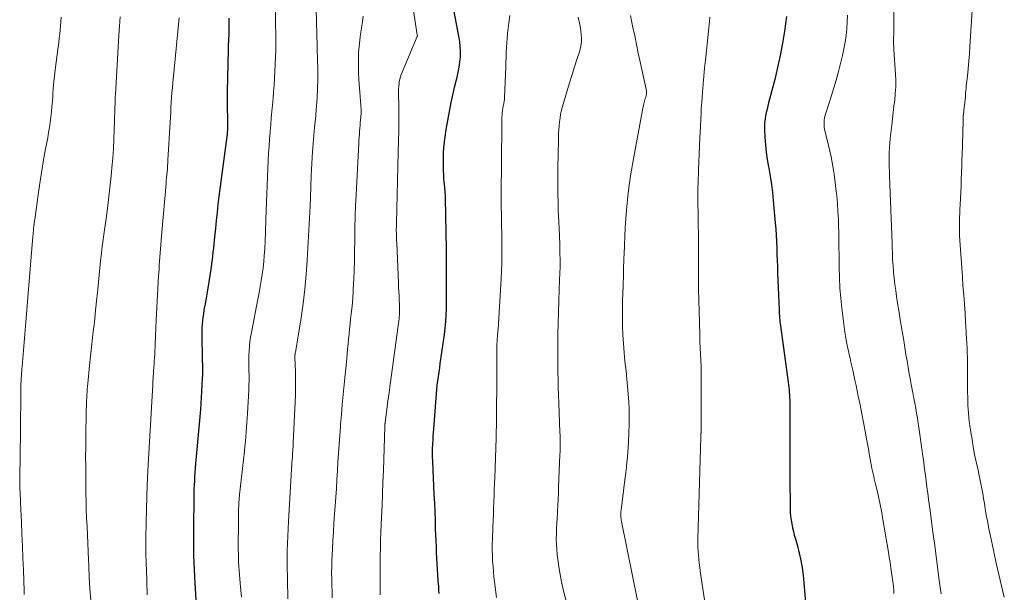
# Model space of a CAD drawing. Units: feet. Extents: x 2030000 to 2035000, y 535000 to 540000.
# Drawn here: x 2030938 to 2031097, y 538299 to 538392 of the extents above; entities that cross this region are included whole.
import ezdxf

# ---------------------------------------------------------------- set-up
doc = ezdxf.new("R2010")
doc.units = ezdxf.units.FT
doc.header["$LTSCALE"] = 100
doc.header["$MEASUREMENT"] = 0
doc.layers.add('CONTOUR INDEX', color=32, linetype='Continuous', lineweight=25)
doc.layers.add('CONTOUR INTERMEDIATE', color=40, linetype='Continuous', lineweight=15)

msp = doc.modelspace()

# ---------------------------------------------------------------- linework, layer by layer
at = {"layer": 'CONTOUR INDEX', "flags": 128}
for points, elevation in [([(2031008.02, 538393.98), (2031009.02, 538388.86), (2031009.15, 538388.02), (2031009.24, 538387.19), (2031009.27, 538386.35), (2031009.26, 538385.51), (2031009.19, 538384.67), (2031009.09, 538383.84), (2031008.93, 538383.01), (2031008.74, 538382.19), (2031008.67, 538381.93), (2031008.42, 538380.98), (2031008.19, 538380.03), (2031007.98, 538379.07), (2031007.79, 538378.11), (2031006.97, 538373.74), (2031006.78, 538372.52), (2031006.63, 538371.3), (2031006.55, 538370.06), (2031006.52, 538368.83), (2031006.52, 538367.82), (2031006.53, 538367.09), (2031006.56, 538366.35), (2031006.61, 538365.61), (2031006.67, 538364.88), (2031006.8, 538363.68), (2031006.81, 538363.54), (2031006.82, 538363.41), (2031006.83, 538363.28), (2031006.84, 538363.14), (2031006.84, 538363.01), (2031006.85, 538362.87), (2031006.85, 538362.74), (2031006.86, 538362.61), (2031007, 538354.31), (2031007.01, 538353.81), (2031007.01, 538353.31), (2031007.01, 538352.81), (2031007.01, 538352.32), (2031007.01, 538351.82), (2031007.01, 538351.32), (2031007.01, 538350.82), (2031007.01, 538350.33), (2031007.02, 538348.84), (2031007.02, 538347.8), (2031007.02, 538346.76), (2031007.01, 538345.71), (2031007, 538344.67), (2031006.97, 538343.62), (2031006.9, 538342.58), (2031006.8, 538341.55), (2031006.68, 538340.51), (2031006.11, 538336.5), (2031006.01, 538335.8), (2031005.91, 538335.1), (2031005.81, 538334.4), (2031005.71, 538333.7), (2031005.61, 538332.99), (2031005.53, 538332.29), (2031005.45, 538331.59), (2031005.39, 538330.88), (2031004.96, 538325.2), (2031004.92, 538324.58), (2031004.87, 538323.95), (2031004.84, 538323.32), (2031004.81, 538322.7), (2031004.77, 538321.95), (2031004.76, 538321.7), (2031004.76, 538321.44), (2031004.76, 538321.19), (2031004.76, 538320.93), (2031004.76, 538320.68), (2031004.77, 538320.43), (2031004.78, 538320.17), (2031004.79, 538319.92), (2031005.04, 538314.56), (2031005.1, 538313.15), (2031005.16, 538311.74), (2031005.21, 538310.33), (2031005.26, 538308.92), (2031005.3, 538307.96), (2031005.33, 538307.03), (2031005.37, 538306.1), (2031005.4, 538305.17), (2031005.44, 538304.25), (2031005.49, 538303.32), (2031005.54, 538302.4), (2031005.61, 538301.47), (2031005.67, 538300.55), (2031005.75, 538299.63), (2031005.79, 538299.07), (2031005.82, 538298.52)], 960), ([(2030971.85, 538391.78), (2030971.83, 538390.89), (2030971.82, 538390.01), (2030971.8, 538389.12), (2030971.77, 538388.24), (2030971.74, 538387.22), (2030971.71, 538386.09), (2030971.68, 538384.96), (2030971.65, 538383.83), (2030971.62, 538382.7), (2030971.59, 538381.57), (2030971.58, 538380.44), (2030971.58, 538379.31), (2030971.58, 538378.19), (2030971.62, 538374.59), (2030971.62, 538374.34), (2030971.61, 538374.09), (2030971.61, 538373.85), (2030971.6, 538373.6), (2030971.58, 538373.35), (2030971.56, 538373.1), (2030971.54, 538372.86), (2030971.51, 538372.61), (2030970.22, 538362.85), (2030970.06, 538361.56), (2030969.91, 538360.26), (2030969.77, 538358.97), (2030969.64, 538357.68), (2030969.51, 538356.32), (2030969.45, 538355.71), (2030969.39, 538355.09), (2030969.33, 538354.47), (2030969.26, 538353.85), (2030969.2, 538353.23), (2030969.12, 538352.62), (2030969.04, 538352), (2030968.94, 538351.39), (2030968.35, 538347.67), (2030968.25, 538347.04), (2030968.14, 538346.4), (2030968.03, 538345.77), (2030967.92, 538345.13), (2030967.89, 538345.02), (2030967.79, 538344.44), (2030967.7, 538343.86), (2030967.62, 538343.28), (2030967.55, 538342.69), (2030967.5, 538342.11), (2030967.47, 538341.52), (2030967.45, 538340.93), (2030967.45, 538340.34), (2030967.53, 538336.48), (2030967.53, 538336.11), (2030967.54, 538335.73), (2030967.55, 538335.35), (2030967.55, 538334.98), (2030967.56, 538334.6), (2030967.56, 538334.22), (2030967.55, 538333.85), (2030967.53, 538333.47), (2030967.47, 538332.26), (2030967.42, 538331.28), (2030967.36, 538330.3), (2030967.29, 538329.31), (2030967.21, 538328.33), (2030966.44, 538319.51), (2030966.38, 538318.82), (2030966.33, 538318.14), (2030966.28, 538317.45), (2030966.24, 538316.77), (2030966.2, 538316.08), (2030966.17, 538315.4), (2030966.15, 538314.71), (2030966.14, 538314.02), (2030966.1, 538309.14), (2030966.09, 538308.02), (2030966.1, 538306.89), (2030966.11, 538305.77), (2030966.13, 538304.65), (2030966.16, 538303.53), (2030966.2, 538302.41), (2030966.26, 538301.29), (2030966.32, 538300.17), (2030966.71, 538294)], 980), ([(2031062.14, 538392.04), (2031061.8, 538389.66), (2031061.48, 538387.7), (2031061.11, 538385.73), (2031060.68, 538383.79), (2031060.21, 538381.85), (2031059.23, 538378.07), (2031059.1, 538377.54), (2031058.97, 538377), (2031058.85, 538376.47), (2031058.73, 538375.93), (2031058.65, 538375.39), (2031058.58, 538374.85), (2031058.56, 538374.3), (2031058.57, 538373.75), (2031058.63, 538372.45), (2031058.72, 538371.25), (2031058.83, 538370.06), (2031059, 538368.87), (2031059.2, 538367.68), (2031059.25, 538367.44), (2031059.47, 538366.14), (2031059.68, 538364.83), (2031059.84, 538363.52), (2031059.98, 538362.2), (2031060.31, 538358.62), (2031060.4, 538357.6), (2031060.47, 538356.59), (2031060.52, 538355.57), (2031060.55, 538354.55), (2031060.58, 538353.54), (2031060.62, 538352.52), (2031060.65, 538351.5), (2031060.69, 538350.48), (2031060.92, 538344.52), (2031060.93, 538344.19), (2031060.95, 538343.87), (2031060.97, 538343.54), (2031061, 538343.21), (2031061.03, 538342.89), (2031061.06, 538342.56), (2031061.1, 538342.24), (2031061.15, 538341.91), (2031062.39, 538332.77), (2031062.44, 538332.36), (2031062.49, 538331.95), (2031062.53, 538331.53), (2031062.57, 538331.11), (2031062.6, 538330.7), (2031062.62, 538330.28), (2031062.64, 538329.86), (2031062.64, 538329.45), (2031062.64, 538329.39), (2031062.64, 538328.95), (2031062.65, 538328.5), (2031062.65, 538328.06), (2031062.64, 538327.61), (2031062.64, 538325.24), (2031062.64, 538323.61), (2031062.64, 538321.97), (2031062.65, 538320.34), (2031062.66, 538318.71), (2031062.66, 538317.55), (2031062.67, 538316.47), (2031062.68, 538315.38), (2031062.69, 538314.29), (2031062.7, 538313.2), (2031062.71, 538312.29), (2031062.73, 538311.66), (2031062.78, 538311.03), (2031062.86, 538310.41), (2031062.96, 538309.79), (2031063.09, 538309.17), (2031063.23, 538308.56), (2031063.39, 538307.95), (2031063.56, 538307.35), (2031063.89, 538306.22), (2031064.2, 538305.05), (2031064.46, 538303.86), (2031064.65, 538302.67), (2031064.8, 538301.46), (2031065.35, 538295.16)], 940)]:
    msp.add_lwpolyline(points, dxfattribs=dict(at, elevation=elevation))
at = {"layer": 'CONTOUR INTERMEDIATE', "flags": 128}
for points, elevation in [([(2031079.48, 538398.65), (2031079.52, 538391.24), (2031079.52, 538390.73), (2031079.51, 538390.21), (2031079.5, 538389.7), (2031079.48, 538389.18), (2031079.45, 538388.63), (2031079.44, 538388.39), (2031079.44, 538388.15), (2031079.44, 538387.91), (2031079.45, 538387.67), (2031079.47, 538387.43), (2031079.48, 538387.19), (2031079.49, 538386.95), (2031079.51, 538386.71), (2031079.76, 538382.69), (2031079.8, 538381.65), (2031079.8, 538380.62), (2031079.74, 538379.59), (2031079.65, 538378.56), (2031079.52, 538377.53), (2031079.4, 538376.5), (2031079.28, 538375.47), (2031079.16, 538374.44), (2031078.91, 538372.27), (2031078.84, 538371.51), (2031078.78, 538370.74), (2031078.75, 538369.98), (2031078.74, 538369.21), (2031078.75, 538368.45), (2031078.76, 538367.68), (2031078.78, 538366.91), (2031078.8, 538366.15), (2031079.21, 538355.29), (2031079.22, 538354.84), (2031079.24, 538354.39), (2031079.26, 538353.94), (2031079.27, 538353.49), (2031079.29, 538353.04), (2031079.31, 538352.59), (2031079.34, 538352.14), (2031079.38, 538351.69), (2031079.47, 538350.61), (2031079.56, 538349.62), (2031079.67, 538348.63), (2031079.8, 538347.65), (2031079.95, 538346.66), (2031080.12, 538345.58), (2031080.36, 538344.06), (2031080.6, 538342.54), (2031080.85, 538341.02), (2031081.1, 538339.5), (2031081.47, 538337.24), (2031081.64, 538336.21), (2031081.82, 538335.17), (2031082, 538334.13), (2031082.18, 538333.09), (2031082.26, 538332.66), (2031082.41, 538331.84), (2031082.56, 538331.02), (2031082.72, 538330.2), (2031082.88, 538329.38), (2031083.04, 538328.56), (2031083.19, 538327.74), (2031083.33, 538326.91), (2031083.46, 538326.09), (2031083.56, 538325.43), (2031083.73, 538324.27), (2031083.9, 538323.12), (2031084.06, 538321.96), (2031084.22, 538320.8), (2031084.3, 538320.2), (2031084.49, 538318.74), (2031084.68, 538317.28), (2031084.87, 538315.82), (2031085.06, 538314.36), (2031085.14, 538313.74), (2031085.37, 538311.97), (2031085.61, 538310.2), (2031085.84, 538308.43), (2031086.07, 538306.66), (2031086.85, 538300.65), (2031086.95, 538299.91), (2031087.06, 538299.18), (2031087.17, 538298.44)], 932), ([(2031092.31, 538394.67), (2031091.82, 538387.18), (2031091.73, 538385.98), (2031091.63, 538384.79), (2031091.53, 538383.59), (2031091.41, 538382.4), (2031091.24, 538380.8), (2031091.2, 538380.41), (2031091.16, 538380.02), (2031091.13, 538379.63), (2031091.1, 538379.24), (2031091.08, 538378.99), (2031091.06, 538378.72), (2031091.03, 538378.46), (2031091.01, 538378.19), (2031090.98, 538377.92), (2031090.94, 538377.66), (2031090.91, 538377.39), (2031090.88, 538377.12), (2031090.85, 538376.85), (2031090.82, 538376.64), (2031090.78, 538376.27), (2031090.75, 538375.89), (2031090.72, 538375.52), (2031090.71, 538375.14), (2031090.54, 538369.48), (2031090.53, 538368.87), (2031090.51, 538368.26), (2031090.49, 538367.65), (2031090.47, 538367.04), (2031090.45, 538366.44), (2031090.43, 538365.83), (2031090.41, 538365.22), (2031090.38, 538364.61), (2031090.23, 538361.51), (2031090.2, 538360.83), (2031090.18, 538360.15), (2031090.16, 538359.48), (2031090.14, 538358.8), (2031090.12, 538358.02), (2031090.12, 538357.73), (2031090.12, 538357.44), (2031090.12, 538357.15), (2031090.13, 538356.86), (2031090.14, 538356.58), (2031090.16, 538356.29), (2031090.17, 538356), (2031090.19, 538355.71), (2031090.49, 538351.34), (2031090.6, 538349.86), (2031090.7, 538348.39), (2031090.81, 538346.91), (2031090.92, 538345.44), (2031091.03, 538343.96), (2031091.13, 538342.49), (2031091.22, 538341.01), (2031091.29, 538339.53), (2031091.3, 538339.44), (2031091.36, 538337.92), (2031091.41, 538336.4), (2031091.44, 538334.88), (2031091.45, 538333.36), (2031091.45, 538331.03), (2031091.46, 538330.37), (2031091.47, 538329.7), (2031091.5, 538329.04), (2031091.53, 538328.38), (2031091.57, 538327.72), (2031091.63, 538327.07), (2031091.71, 538326.41), (2031091.8, 538325.76), (2031091.96, 538324.66), (2031092.16, 538323.46), (2031092.36, 538322.27), (2031092.59, 538321.07), (2031092.84, 538319.88), (2031093.09, 538318.71), (2031093.26, 538317.91), (2031093.43, 538317.11), (2031093.59, 538316.31), (2031093.74, 538315.51), (2031093.89, 538314.7), (2031094.04, 538313.9), (2031094.17, 538313.09), (2031094.31, 538312.28), (2031094.36, 538311.94), (2031094.52, 538310.97), (2031094.7, 538310), (2031094.89, 538309.02), (2031095.08, 538308.06), (2031095.67, 538305.29), (2031096.08, 538303.44), (2031096.5, 538301.59), (2031096.94, 538299.74), (2031097.39, 538297.9)], 928), ([(2030985.99, 538393.26), (2030986.12, 538387.16), (2030986.14, 538386.35), (2030986.16, 538385.53), (2030986.19, 538384.71), (2030986.21, 538383.9), (2030986.23, 538383.08), (2030986.24, 538382.26), (2030986.22, 538381.45), (2030986.2, 538380.63), (2030986.18, 538380.15), (2030986.13, 538379.1), (2030986.06, 538378.04), (2030985.98, 538376.99), (2030985.89, 538375.94), (2030985.7, 538374.05), (2030985.53, 538372.11), (2030985.38, 538370.17), (2030985.27, 538368.22), (2030985.18, 538366.28), (2030985.04, 538362.68), (2030985.04, 538362.53), (2030985.03, 538362.39), (2030985.03, 538362.24), (2030985.03, 538362.09), (2030985.02, 538361.97), (2030985.02, 538361.88), (2030985.02, 538361.8), (2030985.02, 538361.72), (2030985.02, 538361.63), (2030985.02, 538361.55), (2030985.01, 538361.47), (2030985.01, 538361.38), (2030985, 538361.3), (2030984.52, 538352.54), (2030984.36, 538350.2), (2030984.14, 538347.87), (2030983.86, 538345.54), (2030983.53, 538343.22), (2030982.91, 538339.25), (2030982.85, 538338.92), (2030982.79, 538338.59), (2030982.73, 538338.26), (2030982.67, 538337.93), (2030982.57, 538337.43), (2030982.55, 538337.35), (2030982.54, 538337.27), (2030982.53, 538337.18), (2030982.52, 538337.1), (2030982.52, 538337.02), (2030982.52, 538336.93), (2030982.52, 538336.85), (2030982.52, 538336.77), (2030982.6, 538334.46), (2030982.63, 538333.22), (2030982.64, 538331.99), (2030982.62, 538330.75), (2030982.57, 538329.51), (2030982.26, 538322.93), (2030982.23, 538322.37), (2030982.2, 538321.8), (2030982.16, 538321.23), (2030982.12, 538320.67), (2030982.04, 538319.68), (2030982.04, 538319.61), (2030982.03, 538319.54), (2030982.03, 538319.47), (2030982.03, 538319.4), (2030982.02, 538319.33), (2030982.02, 538319.27), (2030982.01, 538319.2), (2030982.01, 538319.13), (2030982, 538319.07), (2030981.99, 538318.97), (2030981.99, 538318.87), (2030981.98, 538318.77), (2030981.97, 538318.67), (2030981.47, 538310.17), (2030981.36, 538307.8), (2030981.29, 538305.44), (2030981.28, 538303.07), (2030981.31, 538300.71), (2030981.39, 538297.67)], 972), ([(2031001.56, 538394.02), (2031002.31, 538389.1), (2031002.31, 538389.08), (2031002.32, 538389.06), (2031002.32, 538389.03), (2031002.33, 538389.01), (2031002.36, 538388.87), (2031002.34, 538388.79), (2030999.87, 538383.04), (2030999.72, 538382.66), (2030999.6, 538382.29), (2030999.51, 538381.91), (2030999.43, 538381.52), (2030999.38, 538381.12), (2030999.34, 538380.73), (2030999.32, 538380.33), (2030999.32, 538379.93), (2030999.34, 538377.18), (2030999.35, 538375.4), (2030999.34, 538373.63), (2030999.31, 538371.85), (2030999.27, 538370.07), (2030998.96, 538358.49), (2030998.96, 538358.34), (2030998.96, 538358.19), (2030998.95, 538358.03), (2030998.95, 538357.88), (2030998.94, 538357.73), (2030998.94, 538357.65), (2030998.94, 538357.58), (2030998.94, 538357.5), (2030998.94, 538357.42), (2030998.96, 538356.81), (2030998.97, 538356.43), (2030998.98, 538356.05), (2030998.99, 538355.66), (2030999.01, 538355.28), (2030999.28, 538348.85), (2030999.32, 538348.16), (2030999.35, 538347.46), (2030999.38, 538346.77), (2030999.42, 538346.07), (2030999.46, 538345.34), (2030999.48, 538345.01), (2030999.48, 538344.69), (2030999.48, 538344.36), (2030999.47, 538344.03), (2030999.45, 538343.7), (2030999.43, 538343.37), (2030999.39, 538343.04), (2030999.35, 538342.72), (2030997.84, 538331.56), (2030997.71, 538330.64), (2030997.59, 538329.73), (2030997.47, 538328.82), (2030997.35, 538327.9), (2030997.13, 538326.23), (2030997.13, 538326.15), (2030997.12, 538326.07), (2030997.11, 538326), (2030997.1, 538325.92), (2030997.1, 538325.84), (2030997.09, 538325.77), (2030997.09, 538325.69), (2030997.09, 538325.61), (2030996.85, 538318.47), (2030996.78, 538316.58), (2030996.71, 538314.69), (2030996.63, 538312.8), (2030996.54, 538310.91), (2030996.48, 538309.66), (2030996.43, 538308.4), (2030996.39, 538307.13), (2030996.36, 538305.87), (2030996.34, 538304.61), (2030996.33, 538303.98), (2030996.33, 538303.03), (2030996.32, 538302.09), (2030996.33, 538301.14), (2030996.34, 538300.19), (2030996.34, 538299.25), (2030996.34, 538298.3)], 964), ([(2030944.68, 538391.93), (2030944.64, 538391.24), (2030944.58, 538390.56), (2030944.52, 538389.87), (2030944.44, 538389.19), (2030944.37, 538388.51), (2030944.28, 538387.82), (2030944.2, 538387.14), (2030943.71, 538383.41), (2030943.59, 538382.42), (2030943.49, 538381.43), (2030943.4, 538380.43), (2030943.33, 538379.44), (2030943.31, 538379.15), (2030943.25, 538378.3), (2030943.18, 538377.45), (2030943.1, 538376.6), (2030943.01, 538375.75), (2030942.9, 538374.9), (2030942.78, 538374.06), (2030942.65, 538373.22), (2030942.5, 538372.38), (2030942.15, 538370.57), (2030941.83, 538368.83), (2030941.53, 538367.08), (2030941.25, 538365.33), (2030941, 538363.58), (2030940.39, 538359.14), (2030940.37, 538359), (2030940.35, 538358.86), (2030940.33, 538358.72), (2030940.32, 538358.58), (2030940.3, 538358.44), (2030940.29, 538358.31), (2030940.27, 538358.17), (2030940.26, 538358.03), (2030940.22, 538357.67), (2030940.19, 538357.35), (2030940.16, 538357.03), (2030940.13, 538356.72), (2030940.11, 538356.4), (2030939.29, 538346.48), (2030939.13, 538344.5), (2030938.97, 538342.52), (2030938.8, 538340.54), (2030938.64, 538338.56), (2030938.36, 538335.32), (2030938.33, 538334.96), (2030938.3, 538334.6), (2030938.27, 538334.24), (2030938.25, 538333.88), (2030938.22, 538333.44), (2030938.21, 538333.3), (2030938.2, 538333.17), (2030938.19, 538333.03), (2030938.18, 538332.89), (2030938.18, 538332.75), (2030938.17, 538332.61), (2030938.17, 538332.48), (2030938.17, 538332.34), (2030938.14, 538330.02), (2030938.12, 538328.72), (2030938.1, 538327.43), (2030938.09, 538326.13), (2030938.07, 538324.83), (2030937.97, 538317.13), (2030937.97, 538316.98), (2030937.97, 538316.84), (2030937.96, 538316.69), (2030937.96, 538316.55), (2030937.96, 538316.41), (2030937.96, 538316.26), (2030937.96, 538316.12), (2030937.97, 538315.97), (2030937.97, 538315.87), (2030937.98, 538315.67), (2030937.99, 538315.47), (2030938, 538315.28), (2030938.01, 538315.08), (2030938.03, 538314.72), (2030938.06, 538314.35), (2030938.08, 538313.97), (2030938.1, 538313.6), (2030938.11, 538313.22), (2030938.24, 538310.08), (2030938.32, 538308.14), (2030938.4, 538306.19), (2030938.48, 538304.25), (2030938.55, 538302.3), (2030938.68, 538298.95), (2030938.7, 538298.33)], 992), ([(2030954.22, 538392), (2030954.13, 538390.5), (2030954.04, 538389), (2030953.46, 538379.41), (2030953.45, 538379.34), (2030953.45, 538379.27), (2030953.44, 538379.2), (2030953.44, 538379.12), (2030953.43, 538378.98), (2030953.42, 538378.9), (2030953.42, 538378.75), (2030953.42, 538378.67), (2030953.42, 538378.59), (2030953.42, 538378.51), (2030953.41, 538378.43), (2030953.27, 538373.67), (2030953.21, 538372.14), (2030953.13, 538370.6), (2030953.02, 538369.07), (2030952.89, 538367.54), (2030952.77, 538366.2), (2030952.57, 538364.29), (2030952.36, 538362.38), (2030952.11, 538360.48), (2030951.85, 538358.57), (2030951.63, 538357.07), (2030951.47, 538355.92), (2030951.32, 538354.77), (2030951.18, 538353.62), (2030951.05, 538352.46), (2030950.93, 538351.31), (2030950.81, 538350.16), (2030950.7, 538349), (2030950.59, 538347.85), (2030950.54, 538347.31), (2030950.41, 538345.88), (2030950.26, 538344.46), (2030950.11, 538343.03), (2030949.94, 538341.61), (2030949.93, 538341.46), (2030949.75, 538339.97), (2030949.59, 538338.47), (2030949.43, 538336.97), (2030949.28, 538335.48), (2030948.99, 538332.54), (2030948.95, 538332.08), (2030948.91, 538331.62), (2030948.88, 538331.16), (2030948.85, 538330.7), (2030948.82, 538330.24), (2030948.8, 538329.78), (2030948.78, 538329.32), (2030948.76, 538328.86), (2030948.75, 538328.39), (2030948.73, 538327.69), (2030948.71, 538326.99), (2030948.7, 538326.29), (2030948.69, 538325.6), (2030948.67, 538323.84), (2030948.65, 538322.26), (2030948.64, 538320.69), (2030948.65, 538319.11), (2030948.66, 538317.53), (2030948.69, 538314.79), (2030948.72, 538313.43), (2030948.75, 538312.08), (2030948.8, 538310.73), (2030948.86, 538309.38), (2030948.92, 538308.03), (2030948.98, 538306.68), (2030949.04, 538305.33), (2030949.1, 538303.98), (2030949.14, 538302.98), (2030949.23, 538301.13), (2030949.34, 538299.28), (2030949.47, 538297.43)], 988), ([(2030963.76, 538391.83), (2030962.75, 538381.31), (2030962.68, 538380.51), (2030962.61, 538379.72), (2030962.56, 538378.92), (2030962.5, 538378.12), (2030962.46, 538377.32), (2030962.41, 538376.53), (2030962.37, 538375.73), (2030962.32, 538374.93), (2030961.97, 538368.77), (2030961.94, 538368.3), (2030961.91, 538367.82), (2030961.87, 538367.35), (2030961.83, 538366.87), (2030961.78, 538366.4), (2030961.74, 538365.92), (2030961.7, 538365.45), (2030961.66, 538364.98), (2030960.97, 538357.08), (2030960.86, 538355.74), (2030960.75, 538354.39), (2030960.65, 538353.04), (2030960.56, 538351.7), (2030960.52, 538351.06), (2030960.45, 538350.03), (2030960.39, 538349), (2030960.32, 538347.97), (2030960.26, 538346.94), (2030960.2, 538345.91), (2030960.14, 538344.88), (2030960.09, 538343.85), (2030960.05, 538342.82), (2030959.92, 538339.05), (2030959.89, 538338.46), (2030959.86, 538337.88), (2030959.83, 538337.3), (2030959.79, 538336.72), (2030959.75, 538336.15), (2030959.73, 538335.85), (2030959.71, 538335.56), (2030959.69, 538335.26), (2030959.66, 538334.97), (2030959.64, 538334.67), (2030959.62, 538334.37), (2030959.6, 538334.08), (2030959.58, 538333.78), (2030959.58, 538333.69), (2030959.56, 538333.35), (2030959.54, 538333.01), (2030959.52, 538332.67), (2030959.51, 538332.33), (2030958.73, 538318.46), (2030958.72, 538318.18), (2030958.7, 538317.9), (2030958.68, 538317.62), (2030958.67, 538317.33), (2030958.65, 538317.05), (2030958.63, 538316.77), (2030958.62, 538316.49), (2030958.61, 538316.21), (2030958.47, 538312.21), (2030958.42, 538309.93), (2030958.39, 538307.65), (2030958.41, 538305.36), (2030958.45, 538303.08), (2030958.47, 538302.51), (2030958.54, 538300.42), (2030958.61, 538298.32)], 984), ([(2030979.36, 538392.73), (2030979.46, 538387.24), (2030979.46, 538387.15), (2030979.46, 538386.97), (2030979.46, 538386.87), (2030979.46, 538386.78), (2030979.45, 538386.69), (2030979.45, 538386.6), (2030979.21, 538382), (2030979.15, 538380.93), (2030979.08, 538379.86), (2030978.99, 538378.79), (2030978.9, 538377.73), (2030978.79, 538376.66), (2030978.7, 538375.6), (2030978.6, 538374.53), (2030978.51, 538373.47), (2030978.5, 538373.31), (2030978.41, 538372.16), (2030978.34, 538371.01), (2030978.27, 538369.87), (2030978.22, 538368.72), (2030977.83, 538359.2), (2030977.81, 538358.77), (2030977.79, 538358.33), (2030977.78, 538357.9), (2030977.77, 538357.46), (2030977.75, 538357.03), (2030977.74, 538356.6), (2030977.72, 538356.16), (2030977.7, 538355.73), (2030977.63, 538354.35), (2030977.56, 538353.33), (2030977.48, 538352.31), (2030977.36, 538351.3), (2030977.23, 538350.28), (2030977.07, 538349.27), (2030976.91, 538348.26), (2030976.73, 538347.25), (2030976.54, 538346.24), (2030975.47, 538340.82), (2030975.34, 538340.08), (2030975.24, 538339.33), (2030975.16, 538338.59), (2030975.11, 538337.84), (2030975.08, 538337.08), (2030975.07, 538336.33), (2030975.07, 538335.58), (2030975.08, 538334.83), (2030975.08, 538334.72), (2030975.09, 538333.91), (2030975.09, 538333.11), (2030975.07, 538332.3), (2030975.04, 538331.49), (2030974.85, 538327.68), (2030974.76, 538326.19), (2030974.65, 538324.7), (2030974.51, 538323.21), (2030974.36, 538321.73), (2030974.34, 538321.56), (2030974.18, 538320.16), (2030974.02, 538318.76), (2030973.86, 538317.36), (2030973.7, 538315.96), (2030973.57, 538314.56), (2030973.47, 538313.15), (2030973.41, 538311.75), (2030973.38, 538310.34), (2030973.36, 538305.62), (2030973.37, 538304.94), (2030973.38, 538304.27), (2030973.41, 538303.59), (2030973.46, 538302.91), (2030973.51, 538302.23), (2030973.56, 538301.56), (2030973.62, 538300.88), (2030973.68, 538300.2), (2030973.89, 538297.91)], 976), ([(2030993.6, 538392.11), (2030993.48, 538391.16), (2030993.32, 538390.21), (2030993.31, 538390.15), (2030993.15, 538389.17), (2030993.01, 538388.19), (2030992.91, 538387.21), (2030992.84, 538386.22), (2030992.83, 538386.08), (2030992.8, 538385.02), (2030992.8, 538383.96), (2030992.83, 538382.91), (2030992.89, 538381.85), (2030993.21, 538377.68), (2030993.22, 538377.43), (2030993.24, 538377.18), (2030993.24, 538376.93), (2030993.24, 538376.68), (2030993.24, 538376.44), (2030993.23, 538376.19), (2030993.21, 538375.94), (2030993.19, 538375.69), (2030993.15, 538375.28), (2030993.11, 538374.82), (2030993.07, 538374.37), (2030993.03, 538373.92), (2030992.99, 538373.46), (2030992.99, 538373.43), (2030992.96, 538372.95), (2030992.93, 538372.48), (2030992.9, 538372.01), (2030992.87, 538371.54), (2030992.44, 538363.16), (2030992.36, 538361.38), (2030992.29, 538359.6), (2030992.25, 538357.83), (2030992.22, 538356.05), (2030992.21, 538355.57), (2030992.19, 538354.03), (2030992.16, 538352.49), (2030992.11, 538350.95), (2030992.05, 538349.4), (2030992.03, 538348.8), (2030991.96, 538347.56), (2030991.88, 538346.32), (2030991.77, 538345.09), (2030991.65, 538343.85), (2030991.55, 538342.98), (2030991.47, 538342.18), (2030991.38, 538341.38), (2030991.3, 538340.57), (2030991.22, 538339.77), (2030991.14, 538338.97), (2030991.06, 538338.17), (2030990.99, 538337.36), (2030990.91, 538336.56), (2030990.5, 538332.41), (2030990.35, 538330.79), (2030990.2, 538329.17), (2030990.06, 538327.55), (2030989.92, 538325.93), (2030989.89, 538325.54), (2030989.78, 538324.11), (2030989.67, 538322.69), (2030989.58, 538321.26), (2030989.5, 538319.84), (2030989.42, 538318.41), (2030989.33, 538316.99), (2030989.24, 538315.56), (2030989.14, 538314.14), (2030988.95, 538311.36), (2030988.85, 538309.94), (2030988.76, 538308.52), (2030988.68, 538307.09), (2030988.6, 538305.67), (2030988.55, 538304.82), (2030988.51, 538303.82), (2030988.48, 538302.83), (2030988.47, 538301.83), (2030988.48, 538300.83), (2030988.5, 538299.83), (2030988.53, 538298.83), (2030988.56, 538297.83)], 968), ([(2031017.33, 538392.21), (2031017.18, 538390.99), (2031017.05, 538390.11), (2031016.96, 538389.34), (2031016.88, 538388.56), (2031016.82, 538387.78), (2031016.78, 538387), (2031016.75, 538386.21), (2031016.72, 538385.43), (2031016.69, 538384.65), (2031016.66, 538383.87), (2031016.46, 538378.89), (2031016.45, 538378.72), (2031016.44, 538378.55), (2031016.41, 538378.38), (2031016.39, 538378.21), (2031016.36, 538378.05), (2031016.33, 538377.88), (2031016.3, 538377.71), (2031016.27, 538377.55), (2031016.2, 538377.16), (2031016.15, 538376.8), (2031016.1, 538376.44), (2031016.07, 538376.07), (2031016.05, 538375.71), (2031016.04, 538375.34), (2031016.04, 538374.98), (2031016.03, 538374.61), (2031016.02, 538374.25), (2031015.93, 538363.09), (2031015.93, 538362.08), (2031015.93, 538361.08), (2031015.95, 538360.07), (2031015.97, 538359.06), (2031015.99, 538358.06), (2031016.01, 538357.05), (2031016.02, 538356.04), (2031016.04, 538355.03), (2031016.04, 538354.54), (2031016.04, 538353.29), (2031016.02, 538352.03), (2031015.97, 538350.78), (2031015.91, 538349.53), (2031015.41, 538341.32), (2031015.4, 538341.14), (2031015.38, 538340.96), (2031015.37, 538340.77), (2031015.35, 538340.59), (2031015.34, 538340.41), (2031015.32, 538340.22), (2031015.31, 538340.04), (2031015.29, 538339.86), (2031015.26, 538339.35), (2031015.24, 538338.91), (2031015.22, 538338.47), (2031015.21, 538338.04), (2031015.2, 538337.6), (2031015.2, 538331.88), (2031015.2, 538330.86), (2031015.19, 538329.83), (2031015.19, 538328.81), (2031015.18, 538327.78), (2031015.17, 538326.76), (2031015.15, 538325.73), (2031015.12, 538324.71), (2031015.09, 538323.68), (2031014.87, 538317.29), (2031014.84, 538316.33), (2031014.8, 538315.36), (2031014.77, 538314.4), (2031014.74, 538313.43), (2031014.7, 538312.26), (2031014.69, 538311.88), (2031014.67, 538311.5), (2031014.66, 538311.13), (2031014.64, 538310.75), (2031014.63, 538310.38), (2031014.61, 538310), (2031014.59, 538309.62), (2031014.58, 538309.25), (2031014.5, 538307.34), (2031014.48, 538306.46), (2031014.48, 538305.58), (2031014.5, 538304.7), (2031014.54, 538303.81), (2031014.54, 538303.73), (2031014.6, 538302.89), (2031014.67, 538302.06), (2031014.75, 538301.22), (2031014.85, 538300.38), (2031015.18, 538297.87)], 956), ([(2031028.37, 538391.92), (2031028.64, 538390.73), (2031028.74, 538390.2), (2031028.83, 538389.67), (2031028.89, 538389.14), (2031028.93, 538388.6), (2031028.92, 538388.07), (2031028.88, 538387.54), (2031028.78, 538387.02), (2031028.64, 538386.5), (2031028.19, 538385.1), (2031027.8, 538383.88), (2031027.41, 538382.66), (2031027.04, 538381.44), (2031026.67, 538380.22), (2031025.86, 538377.47), (2031025.69, 538376.86), (2031025.55, 538376.24), (2031025.45, 538375.61), (2031025.37, 538374.98), (2031025.31, 538374.35), (2031025.26, 538373.72), (2031025.23, 538373.08), (2031025.21, 538372.45), (2031025.14, 538369.27), (2031025.12, 538368.06), (2031025.1, 538366.85), (2031025.09, 538365.65), (2031025.09, 538364.44), (2031025.11, 538363.24), (2031025.13, 538362.03), (2031025.17, 538360.83), (2031025.22, 538359.62), (2031025.26, 538358.84), (2031025.32, 538357.61), (2031025.36, 538356.39), (2031025.4, 538355.16), (2031025.43, 538353.94), (2031025.43, 538353.69), (2031025.45, 538352.59), (2031025.45, 538351.49), (2031025.43, 538350.39), (2031025.39, 538349.29), (2031025.33, 538347.78), (2031025.27, 538345.97), (2031025.21, 538344.16), (2031025.16, 538342.34), (2031025.12, 538340.53), (2031025.1, 538339.41), (2031025.08, 538338.16), (2031025.07, 538336.9), (2031025.08, 538335.65), (2031025.1, 538334.4), (2031025.14, 538333.15), (2031025.17, 538331.89), (2031025.21, 538330.64), (2031025.26, 538329.39), (2031025.43, 538324.64), (2031025.45, 538324.18), (2031025.46, 538323.73), (2031025.46, 538323.28), (2031025.47, 538322.83), (2031025.46, 538322.38), (2031025.46, 538321.92), (2031025.45, 538321.47), (2031025.43, 538321.02), (2031025.23, 538315.67), (2031025.19, 538314.71), (2031025.14, 538313.75), (2031025.09, 538312.79), (2031025.03, 538311.83), (2031025.02, 538311.59), (2031024.97, 538310.75), (2031024.93, 538309.9), (2031024.89, 538309.06), (2031024.86, 538308.21), (2031024.85, 538307.37), (2031024.87, 538306.52), (2031024.92, 538305.68), (2031025, 538304.84), (2031025.09, 538304.06), (2031025.26, 538302.83), (2031025.45, 538301.61), (2031025.7, 538300.39), (2031025.98, 538299.18), (2031029.2, 538286.4)], 952), ([(2031036.86, 538392.22), (2031037.02, 538391.36), (2031037.25, 538390.29), (2031037.54, 538388.9), (2031037.83, 538387.5), (2031038.13, 538386.11), (2031038.42, 538384.72), (2031039.43, 538380.01), (2031039.44, 538379.91), (2031039.45, 538379.81), (2031039.46, 538379.71), (2031039.46, 538379.61), (2031039.45, 538379.51), (2031039.44, 538379.41), (2031039.42, 538379.31), (2031039.39, 538379.21), (2031039.32, 538378.97), (2031039.26, 538378.76), (2031039.2, 538378.54), (2031039.14, 538378.32), (2031039.08, 538378.11), (2031039.03, 538377.9), (2031038.95, 538377.58), (2031038.88, 538377.26), (2031038.81, 538376.94), (2031038.75, 538376.61), (2031037.33, 538369), (2031036.87, 538366.23), (2031036.48, 538363.45), (2031036.22, 538360.65), (2031036.02, 538357.85), (2031035.82, 538353.52), (2031035.79, 538352.87), (2031035.77, 538352.23), (2031035.75, 538351.58), (2031035.74, 538350.93), (2031035.73, 538350.28), (2031035.72, 538349.64), (2031035.7, 538348.99), (2031035.67, 538348.34), (2031035.63, 538347.18), (2031035.58, 538345.95), (2031035.56, 538344.72), (2031035.56, 538343.49), (2031035.57, 538342.26), (2031035.58, 538341.86), (2031035.63, 538340.44), (2031035.71, 538339.01), (2031035.82, 538337.59), (2031035.96, 538336.16), (2031036.14, 538334.56), (2031036.27, 538333.33), (2031036.39, 538332.09), (2031036.49, 538330.85), (2031036.58, 538329.61), (2031036.64, 538328.37), (2031036.67, 538327.12), (2031036.66, 538325.88), (2031036.61, 538324.64), (2031036.54, 538323.06), (2031036.49, 538322.24), (2031036.43, 538321.42), (2031036.36, 538320.6), (2031036.28, 538319.78), (2031036.19, 538318.97), (2031036.1, 538318.15), (2031036, 538317.34), (2031035.9, 538316.52), (2031035.34, 538312.02), (2031035.32, 538311.79), (2031035.3, 538311.56), (2031035.3, 538311.32), (2031035.3, 538311.09), (2031035.31, 538310.86), (2031035.34, 538310.62), (2031035.37, 538310.39), (2031035.41, 538310.16), (2031038, 538297.36)], 948), ([(2031049.73, 538391.94), (2031049.66, 538391.23), (2031049, 538384.99), (2031048.87, 538383.68), (2031048.75, 538382.37), (2031048.63, 538381.06), (2031048.53, 538379.76), (2031048.4, 538378.15), (2031048.37, 538377.64), (2031048.33, 538377.14), (2031048.31, 538376.63), (2031048.29, 538376.12), (2031048.27, 538375.61), (2031048.25, 538375.1), (2031048.22, 538374.6), (2031048.2, 538374.09), (2031048.11, 538372.43), (2031048.04, 538371.09), (2031047.98, 538369.75), (2031047.92, 538368.42), (2031047.87, 538367.08), (2031047.86, 538366.82), (2031047.82, 538365.39), (2031047.79, 538363.95), (2031047.78, 538362.52), (2031047.79, 538361.08), (2031047.8, 538360.74), (2031047.81, 538359.48), (2031047.83, 538358.21), (2031047.85, 538356.95), (2031047.86, 538355.69), (2031047.86, 538355.41), (2031047.88, 538354.29), (2031047.88, 538353.17), (2031047.89, 538352.05), (2031047.89, 538350.93), (2031047.89, 538349.62), (2031047.9, 538347.84), (2031047.92, 538346.07), (2031047.96, 538344.29), (2031048.01, 538342.52), (2031048.08, 538340.39), (2031048.11, 538339.37), (2031048.15, 538338.35), (2031048.19, 538337.33), (2031048.24, 538336.32), (2031048.28, 538335.3), (2031048.31, 538334.28), (2031048.32, 538333.26), (2031048.33, 538332.24), (2031048.32, 538325.45), (2031048.31, 538325.27), (2031048.31, 538325.09), (2031048.3, 538324.91), (2031048.29, 538324.73), (2031048.28, 538324.52), (2031048.27, 538324.45), (2031048.27, 538324.38), (2031048.26, 538324.3), (2031048.26, 538324.23), (2031048.25, 538324.15), (2031048.25, 538324.08), (2031048.25, 538324.01), (2031048.24, 538323.93), (2031047.78, 538307.34), (2031047.77, 538306.68), (2031047.78, 538306.03), (2031047.81, 538305.37), (2031047.85, 538304.72), (2031047.91, 538304.06), (2031047.98, 538303.41), (2031048.07, 538302.76), (2031048.16, 538302.11), (2031049.33, 538294.26)], 944), ([(2031071.98, 538392.25), (2031071.94, 538391.15), (2031071.87, 538390.06), (2031071.76, 538388.97), (2031071.61, 538387.89), (2031071.41, 538386.81), (2031071.17, 538385.74), (2031070.47, 538382.94), (2031070.15, 538381.71), (2031069.8, 538380.48), (2031069.43, 538379.26), (2031069.04, 538378.05), (2031068.47, 538376.36), (2031068.37, 538375.99), (2031068.28, 538375.61), (2031068.23, 538375.24), (2031068.2, 538374.85), (2031068.2, 538374.47), (2031068.23, 538374.09), (2031068.28, 538373.71), (2031068.36, 538373.33), (2031068.92, 538371.16), (2031069.14, 538370.23), (2031069.35, 538369.31), (2031069.53, 538368.38), (2031069.69, 538367.44), (2031069.84, 538366.51), (2031069.97, 538365.57), (2031070.08, 538364.63), (2031070.18, 538363.68), (2031070.25, 538363.01), (2031070.36, 538361.73), (2031070.45, 538360.45), (2031070.52, 538359.16), (2031070.56, 538357.88), (2031070.57, 538357.3), (2031070.6, 538355.99), (2031070.62, 538354.68), (2031070.63, 538353.37), (2031070.64, 538352.05), (2031070.64, 538351.36), (2031070.68, 538349.7), (2031070.76, 538348.04), (2031070.9, 538346.39), (2031071.08, 538344.74), (2031071.59, 538340.86), (2031071.68, 538340.25), (2031071.78, 538339.65), (2031071.9, 538339.04), (2031072.02, 538338.44), (2031072.15, 538337.84), (2031072.29, 538337.24), (2031072.42, 538336.64), (2031072.55, 538336.04), (2031072.66, 538335.57), (2031072.84, 538334.74), (2031073.03, 538333.9), (2031073.21, 538333.07), (2031073.38, 538332.23), (2031073.75, 538330.49), (2031074.05, 538329.08), (2031074.33, 538327.66), (2031074.61, 538326.24), (2031074.87, 538324.82), (2031075.1, 538323.57), (2031075.25, 538322.77), (2031075.39, 538321.97), (2031075.53, 538321.17), (2031075.66, 538320.37), (2031075.78, 538319.62), (2031075.86, 538319.2), (2031075.94, 538318.77), (2031076.03, 538318.34), (2031076.13, 538317.92), (2031076.24, 538317.5), (2031076.34, 538317.08), (2031076.44, 538316.65), (2031076.54, 538316.23), (2031076.84, 538315.01), (2031077.07, 538313.98), (2031077.3, 538312.94), (2031077.5, 538311.9), (2031077.68, 538310.86), (2031078.62, 538305.19), (2031078.76, 538304.35), (2031078.89, 538303.52), (2031079.02, 538302.68), (2031079.14, 538301.84), (2031079.23, 538301.26), (2031079.3, 538300.71), (2031079.37, 538300.16), (2031079.43, 538299.6), (2031079.48, 538299.05), (2031079.52, 538298.49)], 936)]:
    msp.add_lwpolyline(points, dxfattribs=dict(at, elevation=elevation))

doc.saveas('drawing.dxf')
